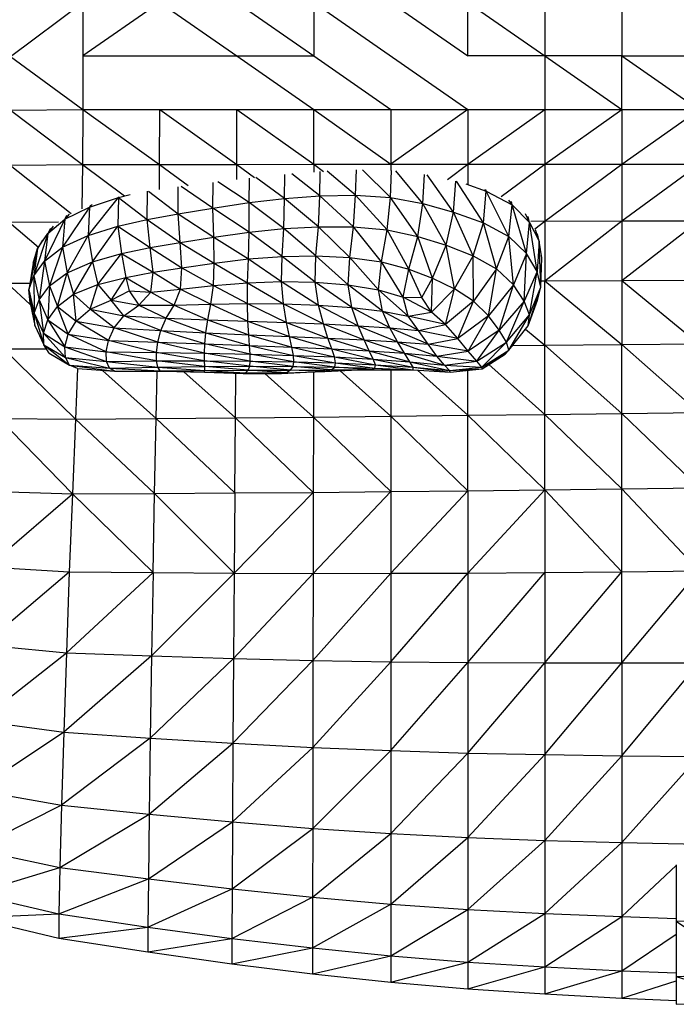
# Model space of a CAD drawing. Units: inches. Extents: x 4437.28 to 4442.72, y 3669.66 to 3677.82.
# Drawn here: x 4438.93 to 4439.15, y 3671.06 to 3671.4 of the extents above; entities that cross this region are included whole.
import ezdxf

# ---------------------------------------------------------------- set-up
doc = ezdxf.new("R2010")
doc.units = ezdxf.units.IN
doc.header["$MEASUREMENT"] = 0
doc.layers.get('0').update_dxf_attribs({"true_color": 0xffffff})

msp = doc.modelspace()

# ---------------------------------------------------------------- linework, layer by layer
at = {"linetype": 'Continuous', "lineweight": 25}
for p, q in [((4438.95038, 3671.6256), (4438.95038, 3671.38824)), ((4439.02992, 3671.50135), (4439.02992, 3671.38824)), ((4439.13597, 3671.48195), (4439.13597, 3671.38824)), ((4439.10946, 3671.44388), (4439.10946, 3671.33143)), ((4438.92553, 3671.38803), (4438.95038, 3671.40669)), ((4438.9769, 3671.40669), (4438.95038, 3671.38824)), ((4438.9769, 3671.40669), (4439.00341, 3671.38824)), ((4439.00341, 3671.40669), (4439.02992, 3671.38824)), ((4439.02992, 3671.40669), (4439.08295, 3671.36979)), ((4439.05643, 3671.40669), (4439.08295, 3671.38824)), ((4439.08295, 3671.40669), (4439.10946, 3671.38824)), ((4439.08295, 3671.38824), (4439.08295, 3671.40669)), ((4438.92553, 3671.38803), (4438.95038, 3671.36979)), ((4438.95038, 3671.38824), (4438.95038, 3671.36979)), ((4438.95038, 3671.38824), (4439.00341, 3671.38824)), ((4439.00341, 3671.38824), (4439.02992, 3671.38824)), ((4439.00341, 3671.38824), (4439.02992, 3671.36979)), ((4439.02992, 3671.38824), (4439.05643, 3671.36979)), ((4439.13597, 3671.38824), (4439.08295, 3671.38824)), ((4439.10946, 3671.38824), (4439.13597, 3671.36979)), ((4439.13597, 3671.38824), (4439.16248, 3671.38824)), ((4439.13597, 3671.36979), (4439.13597, 3671.38824)), ((4439.13597, 3671.38824), (4439.16248, 3671.36979)), ((4438.92553, 3671.36957), (4438.95038, 3671.36979)), ((4438.92553, 3671.36957), (4438.95031, 3671.35091)), ((4438.95038, 3671.36979), (4438.95031, 3671.35091)), ((4438.95038, 3671.36979), (4439.02992, 3671.36979)), ((4438.95038, 3671.36979), (4438.97686, 3671.35092)), ((4438.97686, 3671.35092), (4438.9769, 3671.36979)), ((4438.9769, 3671.36979), (4439.00339, 3671.35093)), ((4439.00339, 3671.35093), (4439.00341, 3671.36979)), ((4439.00341, 3671.36979), (4439.02992, 3671.35094)), ((4439.02992, 3671.36979), (4439.05643, 3671.36979)), ((4439.02992, 3671.35094), (4439.02992, 3671.36979)), ((4439.02992, 3671.36979), (4439.05643, 3671.35095)), ((4439.05643, 3671.36979), (4439.08295, 3671.36979)), ((4439.08295, 3671.36979), (4439.05643, 3671.35095)), ((4439.05643, 3671.36979), (4439.05643, 3671.3488)), ((4439.08295, 3671.36979), (4439.10946, 3671.36979)), ((4439.08295, 3671.35096), (4439.10946, 3671.36979)), ((4439.08295, 3671.36979), (4439.08295, 3671.34401)), ((4439.10946, 3671.36979), (4439.13597, 3671.36979)), ((4439.10946, 3671.35097), (4439.13597, 3671.36979)), ((4439.13597, 3671.36979), (4439.16248, 3671.36979)), ((4439.13597, 3671.35098), (4439.16248, 3671.36979)), ((4439.13597, 3671.36979), (4439.13597, 3671.28892)), ((4438.92541, 3671.3507), (4438.95031, 3671.35091)), ((4438.92541, 3671.3507), (4438.94646, 3671.33405)), ((4438.95031, 3671.35091), (4438.95013, 3671.33565)), ((4438.95031, 3671.35091), (4438.97686, 3671.35092)), ((4438.95031, 3671.35091), (4438.96476, 3671.34014)), ((4438.97681, 3671.34223), (4438.97686, 3671.35092)), ((4438.97686, 3671.35092), (4439.00339, 3671.35093)), ((4438.97686, 3671.35092), (4438.98673, 3671.3436)), ((4439.00338, 3671.34568), (4439.00339, 3671.35093)), ((4439.00339, 3671.35093), (4439.02992, 3671.35094)), ((4439.00339, 3671.35093), (4439.00952, 3671.34639)), ((4439.02992, 3671.35094), (4439.05643, 3671.35095)), ((4439.02992, 3671.35094), (4439.02992, 3671.34826)), ((4439.02992, 3671.35094), (4439.03322, 3671.3485)), ((4439.05643, 3671.35095), (4439.08295, 3671.35096)), ((4439.07593, 3671.34577), (4439.08295, 3671.35096)), ((4439.08295, 3671.35096), (4439.10946, 3671.35097)), ((4439.09439, 3671.33984), (4439.10946, 3671.35097)), ((4439.10946, 3671.35097), (4439.13597, 3671.35098)), ((4439.10946, 3671.33143), (4439.13597, 3671.35098)), ((4439.13597, 3671.35098), (4439.16248, 3671.35099)), ((4439.13597, 3671.33147), (4439.16248, 3671.35099)), ((4439.01984, 3671.33918), (4439.02001, 3671.34749)), ((4439.03195, 3671.34007), (4439.02237, 3671.34768)), ((4439.03195, 3671.34007), (4439.03217, 3671.34844)), ((4439.04428, 3671.3403), (4439.03455, 3671.34858)), ((4439.04428, 3671.3403), (4439.04458, 3671.34901)), ((4439.0563, 3671.33955), (4439.04664, 3671.34901)), ((4439.0563, 3671.33955), (4439.05671, 3671.3488)), ((4439.06745, 3671.33749), (4439.0582, 3671.34865)), ((4439.06745, 3671.33749), (4439.06804, 3671.34744)), ((4439.07803, 3671.33445), (4439.0689, 3671.34727)), ((4438.99521, 3671.33589), (4438.99526, 3671.34473)), ((4439.00768, 3671.33775), (4438.99695, 3671.34491)), ((4439.00768, 3671.33775), (4439.0078, 3671.34623)), ((4439.01984, 3671.33918), (4439.00993, 3671.34643)), ((4439.07803, 3671.33445), (4439.07883, 3671.34516)), ((4439.0883, 3671.33075), (4439.07905, 3671.34511)), ((4439.08225, 3671.34421), (4439.08931, 3671.34171)), ((4438.9627, 3671.33956), (4438.96677, 3671.34055)), ((4438.97259, 3671.33197), (4438.97263, 3671.34165)), ((4438.97298, 3671.34169), (4438.98323, 3671.33388)), ((4438.98323, 3671.33388), (4438.98325, 3671.34315)), ((4438.99521, 3671.33589), (4438.98425, 3671.34327)), ((4439.03195, 3671.34007), (4439.04428, 3671.3403)), ((4439.04357, 3671.32937), (4439.04428, 3671.3403)), ((4439.05519, 3671.32835), (4439.04428, 3671.3403)), ((4439.04428, 3671.3403), (4439.0563, 3671.33955)), ((4439.0883, 3671.33075), (4439.08931, 3671.34171)), ((4439.08931, 3671.34171), (4439.08885, 3671.34229)), ((4439.08931, 3671.34171), (4439.08927, 3671.34217)), ((4439.09709, 3671.3261), (4439.08931, 3671.34171)), ((4439.08931, 3671.34171), (4439.09818, 3671.33699)), ((4438.95229, 3671.32645), (4438.9627, 3671.33956)), ((4438.95277, 3671.3362), (4438.9627, 3671.33956)), ((4438.95367, 3671.33711), (4438.95277, 3671.3362)), ((4438.95306, 3671.33691), (4438.95277, 3671.3362)), ((4438.9627, 3671.33956), (4438.96252, 3671.32967)), ((4438.96275, 3671.33974), (4438.9627, 3671.33956)), ((4438.9627, 3671.33956), (4438.97259, 3671.33197)), ((4438.99521, 3671.33589), (4439.00768, 3671.33775)), ((4439.00766, 3671.32761), (4439.00768, 3671.33775)), ((4439.00768, 3671.33775), (4439.01984, 3671.33918)), ((4439.01959, 3671.32882), (4439.00768, 3671.33775)), ((4439.01959, 3671.32882), (4439.01984, 3671.33918)), ((4439.01984, 3671.33918), (4439.03195, 3671.34007)), ((4439.03149, 3671.32944), (4439.01984, 3671.33918)), ((4439.03149, 3671.32944), (4439.03195, 3671.34007)), ((4439.04357, 3671.32937), (4439.03195, 3671.34007)), ((4439.05519, 3671.32835), (4439.0563, 3671.33955)), ((4439.0657, 3671.32615), (4439.0563, 3671.33955)), ((4439.0563, 3671.33955), (4439.06745, 3671.33749)), ((4439.0657, 3671.32615), (4439.06745, 3671.33749)), ((4439.07546, 3671.32307), (4439.06745, 3671.33749)), ((4439.06745, 3671.33749), (4439.07803, 3671.33445)), ((4439.09709, 3671.3261), (4439.09818, 3671.33699)), ((4439.09818, 3671.33699), (4439.0971, 3671.33862)), ((4439.09818, 3671.33699), (4439.098, 3671.3382)), ((4439.10319, 3671.32021), (4439.09818, 3671.33699)), ((4439.09818, 3671.33699), (4439.10415, 3671.33091)), ((4438.95277, 3671.3362), (4438.94338, 3671.32241)), ((4438.9442, 3671.33201), (4438.95277, 3671.3362)), ((4438.94574, 3671.33374), (4438.9442, 3671.33201)), ((4438.95277, 3671.3362), (4438.95229, 3671.32645)), ((4438.97259, 3671.33197), (4438.98323, 3671.33388)), ((4438.98323, 3671.33388), (4438.99521, 3671.33589)), ((4438.98323, 3671.33388), (4438.9955, 3671.32592)), ((4438.98388, 3671.32405), (4438.98323, 3671.33388)), ((4439.00766, 3671.32761), (4438.99521, 3671.33589)), ((4438.9955, 3671.32592), (4438.99521, 3671.33589)), ((4439.07546, 3671.32307), (4439.07803, 3671.33445)), ((4439.0848, 3671.31944), (4439.07803, 3671.33445)), ((4439.07803, 3671.33445), (4439.0883, 3671.33075)), ((4439.10415, 3671.33091), (4439.1028, 3671.33389)), ((4438.92506, 3671.33099), (4438.94203, 3671.33112)), ((4438.92506, 3671.33099), (4438.93514, 3671.32245)), ((4438.9442, 3671.33201), (4438.93726, 3671.31766)), ((4438.93835, 3671.32714), (4438.9442, 3671.33201)), ((4438.9442, 3671.33201), (4438.94338, 3671.32241)), ((4438.94484, 3671.3333), (4438.9442, 3671.33201)), ((4438.96252, 3671.32967), (4438.97259, 3671.33197)), ((4438.97259, 3671.33197), (4438.98388, 3671.32405)), ((4438.97356, 3671.32231), (4438.97259, 3671.33197)), ((4439.0848, 3671.31944), (4439.0883, 3671.33075)), ((4439.09284, 3671.31499), (4439.0883, 3671.33075)), ((4439.0883, 3671.33075), (4439.09709, 3671.3261)), ((4439.10319, 3671.32021), (4439.10415, 3671.33091)), ((4439.10415, 3671.33091), (4439.10375, 3671.33297)), ((4439.10679, 3671.31408), (4439.10415, 3671.33091)), ((4439.10415, 3671.33091), (4439.10749, 3671.32449)), ((4439.10461, 3671.33142), (4439.13597, 3671.33147)), ((4439.10605, 3671.32876), (4439.10946, 3671.33143)), ((4439.10946, 3671.3108), (4439.13597, 3671.33147)), ((4439.10946, 3671.33143), (4439.10946, 3671.3108)), ((4439.13597, 3671.33147), (4439.16248, 3671.33152)), ((4439.13597, 3671.3109), (4439.16248, 3671.33152)), ((4438.93835, 3671.32714), (4438.93355, 3671.31261)), ((4438.93484, 3671.32196), (4438.93835, 3671.32714)), ((4438.93835, 3671.32714), (4438.93726, 3671.31766)), ((4438.94017, 3671.32962), (4438.93835, 3671.32714)), ((4438.93934, 3671.32888), (4438.93835, 3671.32714)), ((4438.95229, 3671.32645), (4438.96252, 3671.32967)), ((4438.95374, 3671.31734), (4438.96252, 3671.32967)), ((4438.96252, 3671.32967), (4438.96377, 3671.32023)), ((4438.96252, 3671.32967), (4438.97356, 3671.32231)), ((4438.9955, 3671.32592), (4439.00766, 3671.32761)), ((4439.0074, 3671.31838), (4439.00766, 3671.32761)), ((4439.00766, 3671.32761), (4439.01959, 3671.32882)), ((4439.01905, 3671.31925), (4439.00766, 3671.32761)), ((4439.01905, 3671.31925), (4439.01959, 3671.32882)), ((4439.01959, 3671.32882), (4439.03149, 3671.32944)), ((4439.03067, 3671.31944), (4439.01959, 3671.32882)), ((4439.03067, 3671.31944), (4439.03149, 3671.32944)), ((4439.03149, 3671.32944), (4439.04357, 3671.32937)), ((4439.04235, 3671.31886), (4439.03149, 3671.32944)), ((4439.04235, 3671.31886), (4439.04357, 3671.32937)), ((4439.04357, 3671.32937), (4439.05519, 3671.32835)), ((4439.05327, 3671.31739), (4439.04357, 3671.32937)), ((4439.05327, 3671.31739), (4439.05519, 3671.32835)), ((4439.05519, 3671.32835), (4439.0657, 3671.32615)), ((4439.0626, 3671.3149), (4439.05519, 3671.32835)), ((4439.10749, 3671.32449), (4439.10624, 3671.32842)), ((4439.10749, 3671.32449), (4439.10688, 3671.32707)), ((4438.93659, 3671.32485), (4438.93484, 3671.32196)), ((4438.94338, 3671.32241), (4438.95229, 3671.32645)), ((4438.94498, 3671.31364), (4438.95229, 3671.32645)), ((4438.95229, 3671.32645), (4438.95374, 3671.31734)), ((4438.97356, 3671.32231), (4438.98388, 3671.32405)), ((4438.98388, 3671.32405), (4438.9955, 3671.32592)), ((4438.98388, 3671.32405), (4438.99564, 3671.31695)), ((4438.98446, 3671.3153), (4438.98388, 3671.32405)), ((4438.9955, 3671.32592), (4439.0074, 3671.31838)), ((4438.99564, 3671.31695), (4438.9955, 3671.32592)), ((4439.0626, 3671.3149), (4439.0657, 3671.32615)), ((4439.0657, 3671.32615), (4439.07546, 3671.32307)), ((4439.07081, 3671.3117), (4439.0657, 3671.32615)), ((4439.09284, 3671.31499), (4439.09709, 3671.3261)), ((4439.09866, 3671.30949), (4439.09709, 3671.3261)), ((4439.09709, 3671.3261), (4439.10319, 3671.32021)), ((4439.10749, 3671.32449), (4439.10679, 3671.31408)), ((4439.10807, 3671.30868), (4439.10749, 3671.32449)), ((4439.10845, 3671.31871), (4439.10749, 3671.32449)), ((4438.93484, 3671.32196), (4438.93186, 3671.30768)), ((4438.9333, 3671.31686), (4438.93484, 3671.32196)), ((4438.93484, 3671.32196), (4438.93355, 3671.31261)), ((4438.93726, 3671.31766), (4438.94338, 3671.32241)), ((4438.94338, 3671.32241), (4438.93898, 3671.30916)), ((4438.94338, 3671.32241), (4438.94498, 3671.31364)), ((4438.95374, 3671.31734), (4438.96377, 3671.32023)), ((4438.95561, 3671.30953), (4438.96377, 3671.32023)), ((4438.96377, 3671.32023), (4438.97356, 3671.32231)), ((4438.96377, 3671.32023), (4438.97458, 3671.31378)), ((4438.96377, 3671.32023), (4438.96523, 3671.31199)), ((4438.97356, 3671.32231), (4438.98446, 3671.3153)), ((4438.97458, 3671.31378), (4438.97356, 3671.32231)), ((4439.07081, 3671.3117), (4439.07546, 3671.32307)), ((4439.07837, 3671.30809), (4439.07546, 3671.32307)), ((4439.07546, 3671.32307), (4439.0848, 3671.31944)), ((4439.10319, 3671.32021), (4439.09866, 3671.30949)), ((4439.10238, 3671.30387), (4439.10319, 3671.32021)), ((4439.10679, 3671.31408), (4439.10319, 3671.32021)), ((4438.9333, 3671.31686), (4438.93186, 3671.30768)), ((4438.93355, 3671.31261), (4438.93726, 3671.31766)), ((4438.93726, 3671.31766), (4438.93534, 3671.30434)), ((4438.93726, 3671.31766), (4438.93898, 3671.30916)), ((4438.94498, 3671.31364), (4438.95374, 3671.31734)), ((4438.94726, 3671.30626), (4438.95374, 3671.31734)), ((4438.95374, 3671.31734), (4438.95561, 3671.30953)), ((4438.98446, 3671.3153), (4438.99564, 3671.31695)), ((4438.99537, 3671.30918), (4438.99564, 3671.31695)), ((4438.99564, 3671.31695), (4439.0074, 3671.31838)), ((4438.99564, 3671.31695), (4439.00714, 3671.31015)), ((4439.00714, 3671.31015), (4439.0074, 3671.31838)), ((4439.0074, 3671.31838), (4439.01905, 3671.31925)), ((4439.0074, 3671.31838), (4439.01881, 3671.31057)), ((4439.01881, 3671.31057), (4439.01905, 3671.31925)), ((4439.01905, 3671.31925), (4439.03067, 3671.31944)), ((4439.03037, 3671.31036), (4439.01905, 3671.31925)), ((4439.03037, 3671.31036), (4439.03067, 3671.31944)), ((4439.03067, 3671.31944), (4439.04235, 3671.31886)), ((4439.04178, 3671.30941), (4439.03067, 3671.31944)), ((4439.04178, 3671.30941), (4439.04235, 3671.31886)), ((4439.04235, 3671.31886), (4439.05327, 3671.31739)), ((4439.05217, 3671.30771), (4439.04235, 3671.31886)), ((4439.05217, 3671.30771), (4439.05327, 3671.31739)), ((4439.05327, 3671.31739), (4439.0626, 3671.3149)), ((4439.06066, 3671.30524), (4439.05327, 3671.31739)), ((4439.07837, 3671.30809), (4439.0848, 3671.31944)), ((4439.08491, 3671.30386), (4439.0848, 3671.31944)), ((4439.0848, 3671.31944), (4439.09284, 3671.31499)), ((4439.10807, 3671.30868), (4439.10845, 3671.31871)), ((4438.93898, 3671.30916), (4438.94498, 3671.31364)), ((4438.94167, 3671.30202), (4438.94498, 3671.31364)), ((4438.94498, 3671.31364), (4438.94726, 3671.30626)), ((4438.96523, 3671.31199), (4438.97458, 3671.31378)), ((4438.97388, 3671.30696), (4438.97458, 3671.31378)), ((4438.97458, 3671.31378), (4438.98446, 3671.3153)), ((4438.97458, 3671.31378), (4438.98408, 3671.308)), ((4438.98408, 3671.308), (4438.98446, 3671.3153)), ((4438.98446, 3671.3153), (4438.99537, 3671.30918)), ((4439.06066, 3671.30524), (4439.0626, 3671.3149)), ((4439.0626, 3671.3149), (4439.07081, 3671.3117)), ((4439.06713, 3671.30514), (4439.0626, 3671.3149)), ((4439.09284, 3671.31499), (4439.08491, 3671.30386)), ((4439.09002, 3671.2988), (4439.09284, 3671.31499)), ((4439.09866, 3671.30949), (4439.09284, 3671.31499)), ((4439.10679, 3671.31408), (4439.10238, 3671.30387)), ((4439.10415, 3671.29909), (4439.10679, 3671.31408)), ((4439.10807, 3671.30868), (4439.10679, 3671.31408)), ((4438.92435, 3671.31003), (4438.93223, 3671.31007)), ((4438.92435, 3671.31003), (4438.93234, 3671.30267)), ((4438.93186, 3671.30768), (4438.93355, 3671.31261)), ((4438.93355, 3671.31261), (4438.93534, 3671.30434)), ((4438.93355, 3671.31261), (4438.93364, 3671.29966)), ((4438.95561, 3671.30953), (4438.96523, 3671.31199)), ((4438.96017, 3671.30418), (4438.96523, 3671.31199)), ((4438.96523, 3671.31199), (4438.96636, 3671.30742)), ((4438.96523, 3671.31199), (4438.97388, 3671.30696)), ((4438.99537, 3671.30918), (4439.00714, 3671.31015)), ((4439.00712, 3671.30298), (4439.00714, 3671.31015)), ((4439.00714, 3671.31015), (4439.01881, 3671.31057)), ((4439.00714, 3671.31015), (4439.0195, 3671.3029)), ((4439.01881, 3671.31057), (4439.03037, 3671.31036)), ((4439.01881, 3671.31057), (4439.03149, 3671.30247)), ((4439.0195, 3671.3029), (4439.01881, 3671.31057)), ((4439.03037, 3671.31036), (4439.04178, 3671.30941)), ((4439.04302, 3671.30163), (4439.03037, 3671.31036)), ((4439.03149, 3671.30247), (4439.03037, 3671.31036)), ((4439.06713, 3671.30514), (4439.07081, 3671.3117)), ((4439.07044, 3671.30004), (4439.07081, 3671.3117)), ((4439.07081, 3671.3117), (4439.07837, 3671.30809)), ((4439.10815, 3671.31079), (4439.10946, 3671.3108)), ((4439.10946, 3671.3108), (4439.16248, 3671.31101)), ((4439.10946, 3671.23886), (4439.10946, 3671.3108)), ((4439.10946, 3671.3108), (4439.13597, 3671.28892)), ((4439.13597, 3671.3109), (4439.16248, 3671.28913)), ((4438.93186, 3671.30768), (4438.93364, 3671.29966)), ((4438.93186, 3671.30768), (4438.93388, 3671.29543)), ((4438.93225, 3671.30311), (4438.93186, 3671.30768)), ((4438.93534, 3671.30434), (4438.93898, 3671.30916)), ((4438.93898, 3671.30916), (4438.93836, 3671.29736)), ((4438.93898, 3671.30916), (4438.94167, 3671.30202)), ((4438.94167, 3671.30202), (4438.94726, 3671.30626)), ((4438.94726, 3671.30626), (4438.95561, 3671.30953)), ((4438.94726, 3671.30626), (4438.9529, 3671.30104)), ((4438.94814, 3671.29694), (4438.94726, 3671.30626)), ((4438.9529, 3671.30104), (4438.95561, 3671.30953)), ((4438.95561, 3671.30953), (4438.96017, 3671.30418)), ((4438.96017, 3671.30418), (4438.96636, 3671.30742)), ((4438.96636, 3671.30742), (4438.97388, 3671.30696)), ((4438.96636, 3671.30742), (4438.96966, 3671.30241)), ((4438.96966, 3671.30241), (4438.97388, 3671.30696)), ((4438.97388, 3671.30696), (4438.98408, 3671.308)), ((4438.97388, 3671.30696), (4438.98183, 3671.30251)), ((4438.98183, 3671.30251), (4438.98408, 3671.308)), ((4438.98408, 3671.308), (4438.99537, 3671.30918)), ((4438.98408, 3671.308), (4438.99444, 3671.30278)), ((4438.99444, 3671.30278), (4438.99537, 3671.30918)), ((4438.99537, 3671.30918), (4439.00712, 3671.30298)), ((4439.04178, 3671.30941), (4439.05217, 3671.30771)), ((4439.05352, 3671.30036), (4439.04178, 3671.30941)), ((4439.04302, 3671.30163), (4439.04178, 3671.30941)), ((4439.05217, 3671.30771), (4439.06066, 3671.30524)), ((4439.0624, 3671.29865), (4439.05217, 3671.30771)), ((4439.05352, 3671.30036), (4439.05217, 3671.30771)), ((4439.07837, 3671.30809), (4439.07044, 3671.30004)), ((4439.07528, 3671.29575), (4439.07837, 3671.30809)), ((4439.08491, 3671.30386), (4439.07837, 3671.30809)), ((4439.09866, 3671.30949), (4439.09002, 3671.2988)), ((4439.09377, 3671.2938), (4439.09866, 3671.30949)), ((4439.10238, 3671.30387), (4439.09866, 3671.30949)), ((4439.10372, 3671.29534), (4439.10807, 3671.30868)), ((4439.10415, 3671.29909), (4439.10807, 3671.30868)), ((4439.10692, 3671.30417), (4439.10807, 3671.30868)), ((4438.93225, 3671.30311), (4438.93388, 3671.29543)), ((4438.93364, 3671.29966), (4438.93534, 3671.30434)), ((4438.93534, 3671.30434), (4438.93836, 3671.29736)), ((4438.93534, 3671.30434), (4438.93685, 3671.29282)), ((4438.9529, 3671.30104), (4438.96017, 3671.30418)), ((4438.96017, 3671.30418), (4438.96966, 3671.30241)), ((4438.96456, 3671.29875), (4438.96017, 3671.30418)), ((4438.99444, 3671.30278), (4439.00712, 3671.30298)), ((4439.00712, 3671.30298), (4439.0195, 3671.3029)), ((4439.00727, 3671.29699), (4439.00712, 3671.30298)), ((4439.00712, 3671.30298), (4439.02058, 3671.29651)), ((4439.0195, 3671.3029), (4439.03149, 3671.30247)), ((4439.0195, 3671.3029), (4439.03323, 3671.29599)), ((4439.02058, 3671.29651), (4439.0195, 3671.3029)), ((4439.06066, 3671.30524), (4439.06713, 3671.30514)), ((4439.07044, 3671.30004), (4439.06066, 3671.30524)), ((4439.0624, 3671.29865), (4439.06066, 3671.30524)), ((4439.07044, 3671.30004), (4439.06713, 3671.30514)), ((4439.08491, 3671.30386), (4439.07528, 3671.29575)), ((4439.07948, 3671.29101), (4439.08491, 3671.30386)), ((4439.09002, 3671.2988), (4439.08491, 3671.30386)), ((4439.10238, 3671.30387), (4439.09377, 3671.2938)), ((4439.09626, 3671.28977), (4439.10238, 3671.30387)), ((4439.10415, 3671.29909), (4439.10238, 3671.30387)), ((4439.10372, 3671.29534), (4439.10692, 3671.30417)), ((4438.93364, 3671.29966), (4438.93685, 3671.29282)), ((4438.93364, 3671.29966), (4438.93706, 3671.28885)), ((4438.93388, 3671.29543), (4438.93364, 3671.29966)), ((4438.93836, 3671.29736), (4438.94167, 3671.30202)), ((4438.94167, 3671.30202), (4438.94814, 3671.29694)), ((4438.94541, 3671.29243), (4438.94167, 3671.30202)), ((4438.94814, 3671.29694), (4438.9529, 3671.30104)), ((4438.9529, 3671.30104), (4438.96456, 3671.29875)), ((4438.96122, 3671.2946), (4438.9529, 3671.30104)), ((4438.96456, 3671.29875), (4438.96966, 3671.30241)), ((4438.96966, 3671.30241), (4438.98183, 3671.30251)), ((4438.96966, 3671.30241), (4438.97911, 3671.29802)), ((4438.97911, 3671.29802), (4438.98183, 3671.30251)), ((4438.98183, 3671.30251), (4438.99444, 3671.30278)), ((4438.98183, 3671.30251), (4438.9934, 3671.29746)), ((4438.9934, 3671.29746), (4438.99444, 3671.30278)), ((4438.99444, 3671.30278), (4439.00727, 3671.29699)), ((4439.03149, 3671.30247), (4439.04302, 3671.30163)), ((4439.03149, 3671.30247), (4439.04515, 3671.29537)), ((4439.03323, 3671.29599), (4439.03149, 3671.30247)), ((4439.04302, 3671.30163), (4439.05352, 3671.30036)), ((4439.05611, 3671.29462), (4439.04302, 3671.30163)), ((4439.04515, 3671.29537), (4439.04302, 3671.30163)), ((4439.05352, 3671.30036), (4439.0624, 3671.29865)), ((4439.06591, 3671.29371), (4439.05352, 3671.30036)), ((4439.05611, 3671.29462), (4439.05352, 3671.30036)), ((4439.0624, 3671.29865), (4439.07044, 3671.30004)), ((4439.07528, 3671.29575), (4439.07044, 3671.30004)), ((4438.93685, 3671.29282), (4438.93836, 3671.29736)), ((4438.93836, 3671.29736), (4438.94541, 3671.29243)), ((4438.93836, 3671.29736), (4438.94423, 3671.28808)), ((4438.94541, 3671.29243), (4438.94814, 3671.29694)), ((4438.94814, 3671.29694), (4438.96122, 3671.2946)), ((4438.95931, 3671.29034), (4438.94814, 3671.29694)), ((4438.96122, 3671.2946), (4438.96456, 3671.29875)), ((4438.96456, 3671.29875), (4438.97911, 3671.29802)), ((4438.97729, 3671.29371), (4438.96456, 3671.29875)), ((4438.97729, 3671.29371), (4438.97911, 3671.29802)), ((4438.97911, 3671.29802), (4438.9934, 3671.29746)), ((4438.97911, 3671.29802), (4438.99275, 3671.29295)), ((4438.99275, 3671.29295), (4438.9934, 3671.29746)), ((4438.9934, 3671.29746), (4439.00727, 3671.29699)), ((4438.9934, 3671.29746), (4439.00752, 3671.29229)), ((4439.00727, 3671.29699), (4439.02058, 3671.29651)), ((4439.00752, 3671.29229), (4439.00727, 3671.29699)), ((4439.00727, 3671.29699), (4439.02156, 3671.29169)), ((4439.02058, 3671.29651), (4439.03323, 3671.29599)), ((4439.02058, 3671.29651), (4439.03481, 3671.29109)), ((4439.02156, 3671.29169), (4439.02058, 3671.29651)), ((4439.07528, 3671.29575), (4439.0624, 3671.29865)), ((4439.06591, 3671.29371), (4439.0624, 3671.29865)), ((4439.09002, 3671.2988), (4439.07948, 3671.29101)), ((4439.08305, 3671.28657), (4439.09002, 3671.2988)), ((4439.09377, 3671.2938), (4439.09002, 3671.2988)), ((4439.09626, 3671.28977), (4439.10415, 3671.29909)), ((4439.09707, 3671.28693), (4439.10415, 3671.29909)), ((4439.10372, 3671.29534), (4439.10415, 3671.29909)), ((4438.93388, 3671.29543), (4438.93706, 3671.28885)), ((4438.93685, 3671.29282), (4438.94423, 3671.28808)), ((4438.93685, 3671.29282), (4438.94444, 3671.28439)), ((4438.93706, 3671.28885), (4438.93685, 3671.29282)), ((4438.95931, 3671.29034), (4438.96122, 3671.2946)), ((4438.96122, 3671.2946), (4438.97729, 3671.29371)), ((4438.97624, 3671.2897), (4438.96122, 3671.2946)), ((4438.97624, 3671.2897), (4438.97729, 3671.29371)), ((4438.97729, 3671.29371), (4438.99275, 3671.29295)), ((4438.99241, 3671.28913), (4438.97729, 3671.29371)), ((4438.99241, 3671.28913), (4438.99275, 3671.29295)), ((4438.99275, 3671.29295), (4439.00752, 3671.29229)), ((4438.99275, 3671.29295), (4439.00779, 3671.28859)), ((4439.03323, 3671.29599), (4439.04515, 3671.29537)), ((4439.03323, 3671.29599), (4439.04722, 3671.29047)), ((4439.03481, 3671.29109), (4439.03323, 3671.29599)), ((4439.04515, 3671.29537), (4439.05611, 3671.29462)), ((4439.04515, 3671.29537), (4439.05872, 3671.28978)), ((4439.04722, 3671.29047), (4439.04515, 3671.29537)), ((4439.06926, 3671.28898), (4439.05611, 3671.29462)), ((4439.05611, 3671.29462), (4439.06591, 3671.29371)), ((4439.05872, 3671.28978), (4439.05611, 3671.29462)), ((4439.06591, 3671.29371), (4439.07528, 3671.29575)), ((4439.07948, 3671.29101), (4439.06591, 3671.29371)), ((4439.06926, 3671.28898), (4439.06591, 3671.29371)), ((4439.07948, 3671.29101), (4439.07528, 3671.29575)), ((4439.09377, 3671.2938), (4439.08305, 3671.28657)), ((4439.08599, 3671.28318), (4439.09377, 3671.2938)), ((4439.09626, 3671.28977), (4439.09377, 3671.2938)), ((4439.09707, 3671.28693), (4439.10372, 3671.29534)), ((4439.10282, 3671.29421), (4439.10946, 3671.28871)), ((4438.94423, 3671.28808), (4438.94541, 3671.29243)), ((4438.94541, 3671.29243), (4438.95931, 3671.29034)), ((4438.95849, 3671.28637), (4438.94541, 3671.29243)), ((4438.95849, 3671.28637), (4438.95931, 3671.29034)), ((4438.95931, 3671.29034), (4438.97624, 3671.2897)), ((4438.97579, 3671.28616), (4438.95931, 3671.29034)), ((4438.97579, 3671.28616), (4438.97624, 3671.2897)), ((4438.97624, 3671.2897), (4438.99241, 3671.28913)), ((4438.99229, 3671.28591), (4438.97624, 3671.2897)), ((4439.00752, 3671.29229), (4439.02156, 3671.29169)), ((4439.00779, 3671.28859), (4439.00752, 3671.29229)), ((4439.00752, 3671.29229), (4439.02236, 3671.28804)), ((4439.02156, 3671.29169), (4439.03481, 3671.29109)), ((4439.02156, 3671.29169), (4439.03612, 3671.28743)), ((4439.02236, 3671.28804), (4439.02156, 3671.29169)), ((4439.03481, 3671.29109), (4439.04722, 3671.29047)), ((4439.03481, 3671.29109), (4439.04904, 3671.28673)), ((4439.03612, 3671.28743), (4439.03481, 3671.29109)), ((4439.04722, 3671.29047), (4439.06111, 3671.2859)), ((4439.04722, 3671.29047), (4439.05872, 3671.28978)), ((4439.04904, 3671.28673), (4439.04722, 3671.29047)), ((4439.05872, 3671.28978), (4439.0723, 3671.28489)), ((4439.05872, 3671.28978), (4439.06926, 3671.28898)), ((4439.06111, 3671.2859), (4439.05872, 3671.28978)), ((4439.06926, 3671.28898), (4439.07948, 3671.29101)), ((4439.08305, 3671.28657), (4439.07948, 3671.29101)), ((4439.08599, 3671.28318), (4439.09626, 3671.28977)), ((4439.08777, 3671.28109), (4439.09626, 3671.28977)), ((4439.09707, 3671.28693), (4439.09626, 3671.28977)), ((4438.92317, 3671.2874), (4438.93795, 3671.28742)), ((4438.92317, 3671.2874), (4438.94792, 3671.26317)), ((4438.93706, 3671.28885), (4438.94444, 3671.28439)), ((4438.93706, 3671.28885), (4438.94587, 3671.28185)), ((4438.93889, 3671.2859), (4438.93706, 3671.28885)), ((4438.93889, 3671.2859), (4438.94587, 3671.28185)), ((4438.94423, 3671.28808), (4438.95849, 3671.28637)), ((4438.94423, 3671.28808), (4438.95862, 3671.28306)), ((4438.94444, 3671.28439), (4438.94423, 3671.28808)), ((4438.95849, 3671.28637), (4438.97579, 3671.28616)), ((4438.95862, 3671.28306), (4438.95849, 3671.28637)), ((4438.97584, 3671.28324), (4438.95849, 3671.28637)), ((4438.97584, 3671.28324), (4438.97579, 3671.28616)), ((4438.97579, 3671.28616), (4438.99229, 3671.28591)), ((4438.99231, 3671.28331), (4438.97579, 3671.28616)), ((4438.99229, 3671.28591), (4438.99241, 3671.28913)), ((4438.99229, 3671.28591), (4439.00799, 3671.2856)), ((4438.99231, 3671.28331), (4438.99229, 3671.28591)), ((4439.00804, 3671.28323), (4438.99229, 3671.28591)), ((4438.99241, 3671.28913), (4439.00779, 3671.28859)), ((4439.00799, 3671.2856), (4438.99241, 3671.28913)), ((4439.00779, 3671.28859), (4439.02236, 3671.28804)), ((4439.00799, 3671.2856), (4439.00779, 3671.28859)), ((4439.00779, 3671.28859), (4439.0229, 3671.28518)), ((4439.02236, 3671.28804), (4439.03612, 3671.28743)), ((4439.0229, 3671.28518), (4439.02236, 3671.28804)), ((4439.02236, 3671.28804), (4439.03704, 3671.28463)), ((4439.03612, 3671.28743), (4439.04904, 3671.28673)), ((4439.03612, 3671.28743), (4439.05041, 3671.28391)), ((4439.03704, 3671.28463), (4439.03612, 3671.28743)), ((4439.04904, 3671.28673), (4439.06111, 3671.2859)), ((4439.04904, 3671.28673), (4439.06303, 3671.28299)), ((4439.05041, 3671.28391), (4439.04904, 3671.28673)), ((4439.06111, 3671.2859), (4439.0749, 3671.28184)), ((4439.06111, 3671.2859), (4439.0723, 3671.28489)), ((4439.06303, 3671.28299), (4439.06111, 3671.2859)), ((4439.08305, 3671.28657), (4439.06926, 3671.28898)), ((4439.0723, 3671.28489), (4439.06926, 3671.28898)), ((4439.0723, 3671.28489), (4439.08305, 3671.28657)), ((4439.08599, 3671.28318), (4439.08305, 3671.28657)), ((4439.08777, 3671.28109), (4439.09707, 3671.28693)), ((4439.08785, 3671.28053), (4439.09707, 3671.28693)), ((4439.0958, 3671.28554), (4439.09707, 3671.28693)), ((4439.09841, 3671.28862), (4439.10946, 3671.28871)), ((4439.10946, 3671.28871), (4439.13597, 3671.28892)), ((4439.10946, 3671.28871), (4439.13597, 3671.26515)), ((4439.13597, 3671.28892), (4439.17185, 3671.28921)), ((4439.13597, 3671.26515), (4439.13597, 3671.28892)), ((4439.13597, 3671.28892), (4439.16248, 3671.26546)), ((4438.94444, 3671.28439), (4438.95862, 3671.28306)), ((4438.94444, 3671.28439), (4438.95955, 3671.28077)), ((4438.94587, 3671.28185), (4438.94444, 3671.28439)), ((4438.95862, 3671.28306), (4438.97584, 3671.28324)), ((4438.95955, 3671.28077), (4438.95862, 3671.28306)), ((4438.95862, 3671.28306), (4438.97627, 3671.28112)), ((4438.97584, 3671.28324), (4438.99231, 3671.28331)), ((4438.97627, 3671.28112), (4438.97584, 3671.28324)), ((4438.99237, 3671.28134), (4438.97584, 3671.28324)), ((4438.99231, 3671.28331), (4439.00804, 3671.28323)), ((4438.99237, 3671.28134), (4438.99231, 3671.28331)), ((4439.00786, 3671.28142), (4438.99231, 3671.28331)), ((4439.00786, 3671.28142), (4439.00804, 3671.28323)), ((4439.00799, 3671.2856), (4439.0229, 3671.28518)), ((4439.00804, 3671.28323), (4439.00799, 3671.2856)), ((4439.02307, 3671.283), (4439.00799, 3671.2856)), ((4439.00804, 3671.28323), (4439.02307, 3671.283)), ((4439.02277, 3671.28135), (4439.00804, 3671.28323)), ((4439.02277, 3671.28135), (4439.02307, 3671.283)), ((4439.0229, 3671.28518), (4439.03704, 3671.28463)), ((4439.02307, 3671.283), (4439.0229, 3671.28518)), ((4439.0229, 3671.28518), (4439.03742, 3671.28257)), ((4439.02307, 3671.283), (4439.03742, 3671.28257)), ((4439.03711, 3671.28113), (4439.02307, 3671.283)), ((4439.03704, 3671.28463), (4439.05041, 3671.28391)), ((4439.03704, 3671.28463), (4439.05111, 3671.28194)), ((4439.03742, 3671.28257), (4439.03704, 3671.28463)), ((4439.03711, 3671.28113), (4439.03742, 3671.28257)), ((4439.03742, 3671.28257), (4439.05111, 3671.28194)), ((4439.03742, 3671.28257), (4439.05089, 3671.28074)), ((4439.05041, 3671.28391), (4439.06303, 3671.28299)), ((4439.05041, 3671.28391), (4439.06415, 3671.28109)), ((4439.05111, 3671.28194), (4439.05041, 3671.28391)), ((4439.06303, 3671.28299), (4439.0749, 3671.28184)), ((4439.06303, 3671.28299), (4439.07658, 3671.27997)), ((4439.06415, 3671.28109), (4439.06303, 3671.28299)), ((4439.0723, 3671.28489), (4439.08599, 3671.28318)), ((4439.0749, 3671.28184), (4439.0723, 3671.28489)), ((4439.0749, 3671.28184), (4439.08599, 3671.28318)), ((4439.08777, 3671.28109), (4439.08599, 3671.28318)), ((4439.08785, 3671.28053), (4439.0958, 3671.28554)), ((4438.94587, 3671.28185), (4438.95955, 3671.28077)), ((4438.94587, 3671.28185), (4438.96128, 3671.27969)), ((4438.94861, 3671.28067), (4438.94587, 3671.28185)), ((4438.94861, 3671.28067), (4438.94792, 3671.26317)), ((4438.94861, 3671.28067), (4438.96128, 3671.27969)), ((4438.95716, 3671.28001), (4438.97567, 3671.26342)), ((4438.95955, 3671.28077), (4438.97627, 3671.28112)), ((4438.96128, 3671.27969), (4438.95955, 3671.28077)), ((4438.95955, 3671.28077), (4438.97701, 3671.27991)), ((4438.96128, 3671.27969), (4438.97701, 3671.27991)), ((4438.96128, 3671.27969), (4438.97799, 3671.27974)), ((4438.97567, 3671.26342), (4438.97599, 3671.27973)), ((4438.97627, 3671.28112), (4438.99237, 3671.28134)), ((4438.97701, 3671.27991), (4438.97627, 3671.28112)), ((4438.97627, 3671.28112), (4438.99238, 3671.28002)), ((4438.97701, 3671.27991), (4438.99238, 3671.28002)), ((4438.97799, 3671.27974), (4438.97701, 3671.27991)), ((4438.97701, 3671.27991), (4438.99227, 3671.27939)), ((4438.97799, 3671.27974), (4438.99227, 3671.27939)), ((4438.98518, 3671.27956), (4439.00292, 3671.26368)), ((4438.99227, 3671.27939), (4438.99238, 3671.28002)), ((4438.99227, 3671.27939), (4439.00644, 3671.27914)), ((4438.99227, 3671.27939), (4439.00561, 3671.27893)), ((4438.99237, 3671.28134), (4439.00786, 3671.28142)), ((4438.99238, 3671.28002), (4438.99237, 3671.28134)), ((4439.00736, 3671.28008), (4438.99237, 3671.28134)), ((4438.99238, 3671.28002), (4439.00736, 3671.28008)), ((4438.99238, 3671.28002), (4439.00644, 3671.27914)), ((4439.00561, 3671.27893), (4439.00644, 3671.27914)), ((4439.00644, 3671.27914), (4439.00736, 3671.28008)), ((4439.00644, 3671.27914), (4439.02029, 3671.27919)), ((4439.00644, 3671.27914), (4439.01885, 3671.27896)), ((4439.00736, 3671.28008), (4439.00786, 3671.28142)), ((4439.00736, 3671.28008), (4439.02188, 3671.28013)), ((4439.02029, 3671.27919), (4439.00736, 3671.28008)), ((4439.00786, 3671.28142), (4439.02277, 3671.28135)), ((4439.02188, 3671.28013), (4439.00786, 3671.28142)), ((4439.01885, 3671.27896), (4439.02743, 3671.27939)), ((4439.01885, 3671.27896), (4439.02029, 3671.27919)), ((4439.02029, 3671.27919), (4439.02188, 3671.28013)), ((4439.02029, 3671.27919), (4439.03377, 3671.27957)), ((4439.02188, 3671.28013), (4439.02277, 3671.28135)), ((4439.02188, 3671.28013), (4439.03594, 3671.28017)), ((4439.03377, 3671.27957), (4439.02188, 3671.28013)), ((4439.02277, 3671.28135), (4439.03711, 3671.28113)), ((4439.03594, 3671.28017), (4439.02277, 3671.28135)), ((4439.02983, 3671.27946), (4439.0298, 3671.26396)), ((4439.03377, 3671.27957), (4439.04523, 3671.2802)), ((4439.03377, 3671.27957), (4439.03594, 3671.28017)), ((4439.03594, 3671.28017), (4439.03711, 3671.28113)), ((4439.03594, 3671.28017), (4439.04954, 3671.28022)), ((4439.03711, 3671.28113), (4439.05089, 3671.28074)), ((4439.04954, 3671.28022), (4439.03711, 3671.28113)), ((4439.03901, 3671.27986), (4439.05643, 3671.26424)), ((4439.04954, 3671.28022), (4439.05089, 3671.28074)), ((4439.04954, 3671.28022), (4439.06265, 3671.2802)), ((4439.05089, 3671.28074), (4439.05111, 3671.28194)), ((4439.05089, 3671.28074), (4439.06415, 3671.28017)), ((4439.05089, 3671.28074), (4439.06265, 3671.2802)), ((4439.05111, 3671.28194), (4439.06415, 3671.28109)), ((4439.05111, 3671.28194), (4439.06415, 3671.28017)), ((4439.05643, 3671.28021), (4439.05643, 3671.26424)), ((4439.06265, 3671.2802), (4439.06415, 3671.28017)), ((4439.06415, 3671.28109), (4439.07688, 3671.27942)), ((4439.06415, 3671.28109), (4439.07658, 3671.27997)), ((4439.06415, 3671.28017), (4439.06415, 3671.28109)), ((4439.06415, 3671.28017), (4439.07688, 3671.27942)), ((4439.06558, 3671.28009), (4439.08295, 3671.26454)), ((4439.0749, 3671.28184), (4439.08777, 3671.28109)), ((4439.07658, 3671.27997), (4439.0749, 3671.28184)), ((4439.07658, 3671.27997), (4439.08777, 3671.28109)), ((4439.07658, 3671.27997), (4439.08785, 3671.28053)), ((4439.07688, 3671.27942), (4439.07658, 3671.27997)), ((4439.07688, 3671.27942), (4439.08785, 3671.28053)), ((4439.08295, 3671.26454), (4439.08295, 3671.28003)), ((4439.08785, 3671.28053), (4439.08777, 3671.28109)), ((4439.09021, 3671.28201), (4439.10946, 3671.26484)), ((4439.00292, 3671.26368), (4439.00304, 3671.27902)), ((4439.00561, 3671.27893), (4439.01885, 3671.27896)), ((4439.01306, 3671.27895), (4439.0298, 3671.26396)), ((4438.92156, 3671.26339), (4438.94792, 3671.26317)), ((4438.92156, 3671.26339), (4438.94685, 3671.23752)), ((4438.94792, 3671.26317), (4438.94685, 3671.23752)), ((4438.94792, 3671.26317), (4438.97567, 3671.26342)), ((4438.94792, 3671.26317), (4438.97513, 3671.23765)), ((4438.97513, 3671.23765), (4438.97567, 3671.26342)), ((4438.97567, 3671.26342), (4439.00292, 3671.26368)), ((4438.97567, 3671.26342), (4439.0027, 3671.23781)), ((4439.0027, 3671.23781), (4439.00292, 3671.26368)), ((4439.00292, 3671.26368), (4439.0298, 3671.26396)), ((4439.00292, 3671.26368), (4439.02974, 3671.23802)), ((4439.0298, 3671.26396), (4439.02974, 3671.23802)), ((4439.0298, 3671.26396), (4439.05643, 3671.26424)), ((4439.0298, 3671.26396), (4439.05643, 3671.23827)), ((4439.05643, 3671.26424), (4439.08295, 3671.26454)), ((4439.05643, 3671.26424), (4439.05643, 3671.23827)), ((4439.05643, 3671.26424), (4439.08295, 3671.23855)), ((4439.08295, 3671.26454), (4439.10946, 3671.26484)), ((4439.08295, 3671.23855), (4439.08295, 3671.26454)), ((4439.08295, 3671.26454), (4439.10946, 3671.23886)), ((4439.10946, 3671.26484), (4439.13597, 3671.26515)), ((4439.10946, 3671.26484), (4439.13597, 3671.2392)), ((4439.13597, 3671.26515), (4439.16248, 3671.26546)), ((4439.13597, 3671.17928), (4439.13597, 3671.26515)), ((4439.13597, 3671.26515), (4439.16248, 3671.23956)), ((4439.05643, 3671.23827), (4439.08295, 3671.23855)), ((4439.05643, 3671.21015), (4439.08295, 3671.23855)), ((4439.08295, 3671.23855), (4439.10946, 3671.23886)), ((4439.08295, 3671.21026), (4439.10946, 3671.23886)), ((4439.08295, 3671.23855), (4439.08295, 3671.21026)), ((4439.10946, 3671.23886), (4439.13597, 3671.2392)), ((4439.10946, 3671.23886), (4439.10946, 3671.21045)), ((4439.10946, 3671.23886), (4439.13597, 3671.21071)), ((4439.13597, 3671.2392), (4439.16248, 3671.23956)), ((4439.13597, 3671.2392), (4439.16248, 3671.211)), ((4438.91762, 3671.21232), (4438.94685, 3671.23752)), ((4438.91957, 3671.23833), (4438.94685, 3671.23752)), ((4438.94685, 3671.23752), (4438.94577, 3671.21068)), ((4438.94685, 3671.23752), (4438.97513, 3671.23765)), ((4438.94685, 3671.23752), (4438.97459, 3671.21039)), ((4438.97459, 3671.21039), (4438.97513, 3671.23765)), ((4438.97513, 3671.23765), (4439.0027, 3671.23781)), ((4438.97513, 3671.23765), (4439.00249, 3671.21021)), ((4439.02974, 3671.23802), (4439.00249, 3671.21021)), ((4439.0027, 3671.23781), (4439.00249, 3671.21021)), ((4439.0027, 3671.23781), (4439.02974, 3671.23802)), ((4439.05643, 3671.23827), (4439.02969, 3671.21013)), ((4439.02974, 3671.23802), (4439.02969, 3671.21013)), ((4439.02974, 3671.23802), (4439.05643, 3671.23827)), ((4439.05643, 3671.23827), (4439.05643, 3671.1797)), ((4438.91762, 3671.21232), (4438.94577, 3671.21068)), ((4438.91613, 3671.18548), (4438.94577, 3671.21068)), ((4438.94577, 3671.21068), (4438.94476, 3671.18279)), ((4438.94476, 3671.18279), (4438.97459, 3671.21039)), ((4438.94577, 3671.21068), (4438.97459, 3671.21039)), ((4438.97459, 3671.21039), (4438.97409, 3671.18171)), ((4439.00249, 3671.21021), (4438.97409, 3671.18171)), ((4438.97459, 3671.21039), (4439.00249, 3671.21021)), ((4439.00249, 3671.21021), (4439.00228, 3671.18084)), ((4439.02969, 3671.21013), (4439.00228, 3671.18084)), ((4439.00249, 3671.21021), (4439.02969, 3671.21013)), ((4439.02964, 3671.18017), (4439.05643, 3671.21015)), ((4439.02969, 3671.21013), (4439.02964, 3671.18017)), ((4439.02969, 3671.21013), (4439.05643, 3671.21015)), ((4439.05643, 3671.21015), (4439.08295, 3671.21026)), ((4439.05643, 3671.1797), (4439.08295, 3671.21026)), ((4439.08295, 3671.21026), (4439.10946, 3671.21045)), ((4439.08295, 3671.17941), (4439.10946, 3671.21045)), ((4439.08295, 3671.21026), (4439.08295, 3671.17941)), ((4439.10946, 3671.21045), (4439.13597, 3671.21071)), ((4439.10946, 3671.17928), (4439.13597, 3671.21071)), ((4439.10946, 3671.21045), (4439.10946, 3671.17928)), ((4439.13597, 3671.21071), (4439.16248, 3671.211)), ((4439.13597, 3671.17928), (4439.16248, 3671.211)), ((4438.91613, 3671.18548), (4438.94476, 3671.18279)), ((4438.91494, 3671.15935), (4438.94476, 3671.18279)), ((4438.94476, 3671.18279), (4438.94387, 3671.15547)), ((4438.97409, 3671.18171), (4438.94387, 3671.15547)), ((4438.94476, 3671.18279), (4438.97409, 3671.18171)), ((4438.97409, 3671.18171), (4438.97364, 3671.15338)), ((4439.00228, 3671.18084), (4438.97364, 3671.15338)), ((4438.97409, 3671.18171), (4439.00228, 3671.18084)), ((4439.00228, 3671.18084), (4439.00211, 3671.15164)), ((4439.00228, 3671.18084), (4439.02964, 3671.18017)), ((4439.00211, 3671.15164), (4439.02964, 3671.18017)), ((4439.02964, 3671.18017), (4439.02959, 3671.15022)), ((4439.02959, 3671.15022), (4439.05643, 3671.1797)), ((4439.02964, 3671.18017), (4439.05643, 3671.1797)), ((4439.05643, 3671.1797), (4439.08295, 3671.17941)), ((4439.05643, 3671.1797), (4439.05643, 3671.14911)), ((4439.05643, 3671.14911), (4439.08295, 3671.17941)), ((4439.08295, 3671.17941), (4439.10946, 3671.17928)), ((4439.08295, 3671.17941), (4439.08295, 3671.14829)), ((4439.08295, 3671.14829), (4439.10946, 3671.17928)), ((4439.10946, 3671.17928), (4439.13597, 3671.17928)), ((4439.10946, 3671.14773), (4439.13597, 3671.17928)), ((4439.10946, 3671.17928), (4439.10946, 3671.14773)), ((4439.13597, 3671.17928), (4439.16248, 3671.17936)), ((4439.13597, 3671.14737), (4439.16248, 3671.17936)), ((4439.13597, 3671.17928), (4439.13597, 3671.14737)), ((4438.91494, 3671.15935), (4438.94387, 3671.15547)), ((4438.94387, 3671.15547), (4438.91385, 3671.13545)), ((4438.94387, 3671.15547), (4438.94313, 3671.13032)), ((4438.94387, 3671.15547), (4438.97364, 3671.15338)), ((4438.97364, 3671.15338), (4438.94313, 3671.13032)), ((4438.97364, 3671.15338), (4438.97327, 3671.1272)), ((4438.97327, 3671.1272), (4439.00211, 3671.15164)), ((4438.97364, 3671.15338), (4439.00211, 3671.15164)), ((4439.00211, 3671.15164), (4439.00195, 3671.12455)), ((4439.00211, 3671.15164), (4439.02959, 3671.15022)), ((4439.00195, 3671.12455), (4439.02959, 3671.15022)), ((4439.02959, 3671.15022), (4439.02955, 3671.12236)), ((4439.02955, 3671.12236), (4439.05643, 3671.14911)), ((4439.02959, 3671.15022), (4439.05643, 3671.14911)), ((4439.05643, 3671.14911), (4439.08295, 3671.14829)), ((4439.05643, 3671.14911), (4439.05643, 3671.12058)), ((4439.05643, 3671.12058), (4439.08295, 3671.14829)), ((4439.08295, 3671.14829), (4439.08294, 3671.1192)), ((4439.08294, 3671.1192), (4439.10946, 3671.14773)), ((4439.08295, 3671.14829), (4439.10946, 3671.14773)), ((4439.10946, 3671.14773), (4439.13597, 3671.14737)), ((4439.10946, 3671.14773), (4439.10946, 3671.11819)), ((4439.10946, 3671.11819), (4439.13597, 3671.14737)), ((4439.13597, 3671.14737), (4439.16248, 3671.14715)), ((4439.13597, 3671.14737), (4439.13597, 3671.11745)), ((4439.13597, 3671.11745), (4439.16248, 3671.14715)), ((4438.91385, 3671.13545), (4438.94313, 3671.13032)), ((4438.94313, 3671.13032), (4438.91298, 3671.11514)), ((4438.94313, 3671.13032), (4438.94256, 3671.10894)), ((4438.94313, 3671.13032), (4438.97327, 3671.1272)), ((4438.94256, 3671.10894), (4438.97327, 3671.1272)), ((4438.97327, 3671.1272), (4438.97298, 3671.10494)), ((4438.97327, 3671.1272), (4439.00195, 3671.12455)), ((4438.97298, 3671.10494), (4439.00195, 3671.12455)), ((4439.00195, 3671.12455), (4439.00184, 3671.10153)), ((4439.00195, 3671.12455), (4439.02955, 3671.12236)), ((4439.00184, 3671.10153), (4439.02955, 3671.12236)), ((4439.02955, 3671.12236), (4439.02952, 3671.09866)), ((4439.02952, 3671.09866), (4439.05643, 3671.12058)), ((4439.02955, 3671.12236), (4439.05643, 3671.12058)), ((4439.05643, 3671.12058), (4439.08294, 3671.1192)), ((4439.05643, 3671.12058), (4439.05643, 3671.09631)), ((4439.05643, 3671.09631), (4439.08294, 3671.1192)), ((4439.08294, 3671.1192), (4439.10946, 3671.11819)), ((4439.08294, 3671.1192), (4439.08294, 3671.09445)), ((4439.08294, 3671.09445), (4439.10946, 3671.11819)), ((4439.10946, 3671.11819), (4439.10945, 3671.09304)), ((4439.10945, 3671.09304), (4439.13597, 3671.11745)), ((4439.10946, 3671.11819), (4439.13597, 3671.11745)), ((4439.13597, 3671.11745), (4439.16248, 3671.11689)), ((4439.13597, 3671.11745), (4439.13597, 3671.09196)), ((4438.91298, 3671.11514), (4438.94256, 3671.10894)), ((4439.1547, 3671.10978), (4439.1547, 3671.06179)), ((4438.91245, 3671.09978), (4438.94256, 3671.10894)), ((4438.94256, 3671.10894), (4438.94222, 3671.09294)), ((4438.94256, 3671.10894), (4438.97298, 3671.10494)), ((4439.13597, 3671.09196), (4439.1547, 3671.10958)), ((4438.94222, 3671.09294), (4438.97298, 3671.10494)), ((4438.97298, 3671.10494), (4438.9728, 3671.08839)), ((4438.97298, 3671.10494), (4439.00184, 3671.10153)), ((4438.91245, 3671.09978), (4438.94222, 3671.09294)), ((4438.9728, 3671.08839), (4439.00184, 3671.10153)), ((4439.00184, 3671.10153), (4439.00176, 3671.0845)), ((4439.00184, 3671.10153), (4439.02952, 3671.09866)), ((4439.00176, 3671.0845), (4439.02952, 3671.09866)), ((4439.02952, 3671.09866), (4439.02949, 3671.08121)), ((4439.02949, 3671.08121), (4439.05643, 3671.09631)), ((4439.02952, 3671.09866), (4439.05643, 3671.09631)), ((4439.05643, 3671.09631), (4439.05642, 3671.0785)), ((4439.05643, 3671.09631), (4439.08294, 3671.09445)), ((4438.9123, 3671.09162), (4438.94222, 3671.09294)), ((4438.94222, 3671.09294), (4438.94216, 3671.0846)), ((4438.94222, 3671.09294), (4438.9728, 3671.08839)), ((4439.05642, 3671.0785), (4439.08294, 3671.09445)), ((4439.08294, 3671.09445), (4439.08293, 3671.07633)), ((4439.08293, 3671.07633), (4439.10945, 3671.09304)), ((4439.08294, 3671.09445), (4439.10945, 3671.09304)), ((4439.10945, 3671.09304), (4439.13597, 3671.09196)), ((4439.10945, 3671.09304), (4439.10945, 3671.07466)), ((4438.9123, 3671.09162), (4438.94216, 3671.0846)), ((4439.10945, 3671.07466), (4439.13597, 3671.09196)), ((4439.13597, 3671.09196), (4439.13596, 3671.07337)), ((4439.13597, 3671.09196), (4439.1547, 3671.09136)), ((4439.1547, 3671.09037), (4439.17185, 3671.09085)), ((4439.1547, 3671.09037), (4439.17185, 3671.0787)), ((4438.94216, 3671.0846), (4438.9728, 3671.08839)), ((4438.9728, 3671.08839), (4438.97277, 3671.07984)), ((4438.9728, 3671.08839), (4439.00176, 3671.0845)), ((4439.13596, 3671.07337), (4439.1547, 3671.08591)), ((4438.94216, 3671.0846), (4438.97277, 3671.07984)), ((4438.97277, 3671.07984), (4439.00176, 3671.0845)), ((4439.00176, 3671.0845), (4439.00174, 3671.07575)), ((4439.00176, 3671.0845), (4439.02949, 3671.08121)), ((4438.97277, 3671.07984), (4439.00174, 3671.07575)), ((4439.00174, 3671.07575), (4439.02949, 3671.08121)), ((4439.02949, 3671.08121), (4439.02948, 3671.0723)), ((4439.02949, 3671.08121), (4439.05642, 3671.0785)), ((4439.00174, 3671.07575), (4439.02948, 3671.0723)), ((4439.02948, 3671.0723), (4439.05642, 3671.0785)), ((4439.05642, 3671.0785), (4439.05641, 3671.06944)), ((4439.05641, 3671.06944), (4439.08293, 3671.07633)), ((4439.05642, 3671.0785), (4439.08293, 3671.07633)), ((4439.08293, 3671.07633), (4439.08292, 3671.06713)), ((4439.08293, 3671.07633), (4439.10945, 3671.07466)), ((4439.08292, 3671.06713), (4439.10945, 3671.07466)), ((4439.10945, 3671.07466), (4439.10944, 3671.06534)), ((4439.10944, 3671.06534), (4439.13596, 3671.07337)), ((4439.10945, 3671.07466), (4439.13596, 3671.07337)), ((4439.13596, 3671.07337), (4439.1547, 3671.07263)), ((4439.13596, 3671.07337), (4439.13596, 3671.06394)), ((4439.02948, 3671.0723), (4439.05641, 3671.06944)), ((4439.05641, 3671.06944), (4439.08292, 3671.06713)), ((4439.13596, 3671.06394), (4439.1547, 3671.06987)), ((4439.1547, 3671.0714), (4439.17185, 3671.072)), ((4439.1547, 3671.0714), (4439.17185, 3671.06584)), ((4439.08292, 3671.06713), (4439.10944, 3671.06534)), ((4439.10944, 3671.06534), (4439.13596, 3671.06394)), ((4439.13596, 3671.06394), (4439.1547, 3671.06314)), ((4439.1547, 3671.06179), (4439.17185, 3671.06244))]:
    msp.add_line(p, q, dxfattribs=at)

doc.saveas('drawing.dxf')
